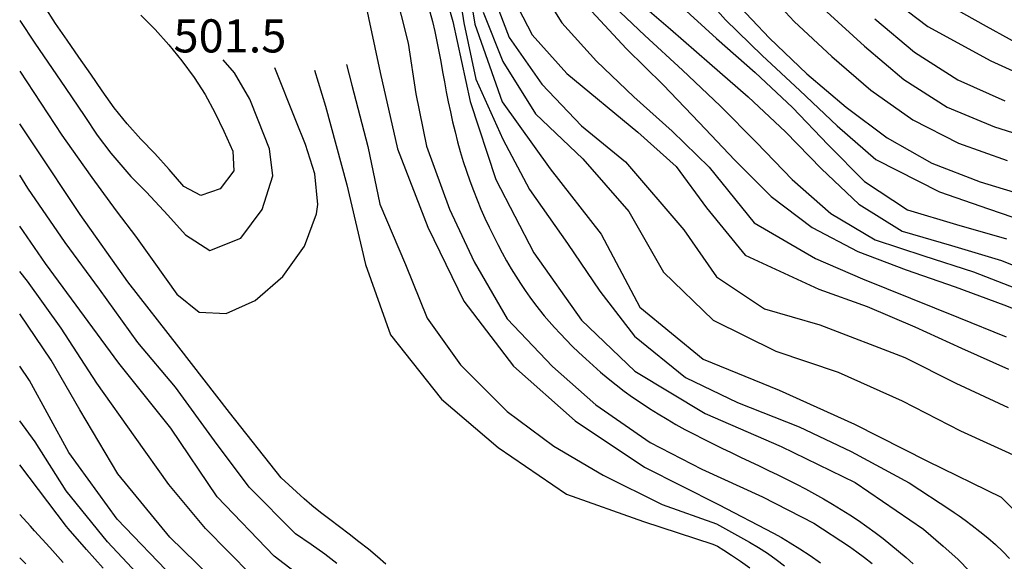
# Model space of a CAD drawing. Units: metres. Extents: x 478375 to 480451, y 4504592 to 4506099.
# Drawn here: x 478491 to 478588, y 4505170 to 4505223 of the extents above; entities that cross this region are included whole.
import ezdxf

# ---------------------------------------------------------------- set-up
doc = ezdxf.new("R2010")
doc.units = ezdxf.units.M
doc.header["$MEASUREMENT"] = 0
for name, color, linetype in [('curva direttrice a 10 mt', 254, 'Continuous'), ('curva intermedia a 2 mt', 254, 'Continuous'), ('punto quotato a terra', 254, 'Continuous')]:
    doc.layers.add(name, color=color, linetype=linetype)
doc.styles.add('SIMPLEX', font='SIMPLEX')

msp = doc.modelspace()

# ---------------------------------------------------------------- linework, layer by layer
at = {"layer": 'curva direttrice a 10 mt', "color": 254, "linetype": 'Continuous'}
for points in [[(478491.379, 4505263.652), (478495.027, 4505256.899), (478499.262, 4505249.971), (478503.723, 4505243.236), (478509.988, 4505238.136), (478516.84, 4505233.941), (478521.356, 4505230.051), (478524.973, 4505225.168), (478526.638, 4505217.356), (478528.341, 4505209.887), (478531.31, 4505202.232), (478534.849, 4505194.974), (478539.7, 4505188.623), (478545.747, 4505183.264), (478552.513, 4505178.734), (478559.771, 4505175.101), (478565.151, 4505172.295)], [(478535.051, 4505227.224), (478535.902, 4505222.083), (478538.582, 4505214.489), (478543.278, 4505207.92), (478548.278, 4505201.553), (478552.06, 4505194.412), (478558.271, 4505189.32), (478565.7, 4505186.265), (478573.06, 4505182.961), (478580.2, 4505179.322), (478587.427, 4505175.806), (478593.068, 4505170.205), (478596.528, 4505162.932), (478598.919, 4505155.237), (478598.318, 4505147.237), (478593.81, 4505140.526), (478586.997, 4505136.338), (478578.975, 4505135.243), (478571.17, 4505133.25), (478563.873, 4505129.571), (478557.162, 4505124.952), (478556.637, 4505124.553)], [(478561.301, 4505224.374), (478564.738, 4505220.71), (478568.41, 4505217.241), (478572.262, 4505213.977), (478576.27, 4505210.977), (478580.629, 4505208.492), (478585.348, 4505206.665), (478590.192, 4505205.204)], [(478581.527, 4505224.36), (478585.957, 4505221.892), (478590.442, 4505219.407)], [(478503.224, 4505222.963), (478504.638, 4505221.549), (478505.982, 4505220.05), (478507.239, 4505218.487), (478508.458, 4505216.87), (478509.536, 4505215.198), (478510.466, 4505213.456), (478511.357, 4505211.62), (478512.232, 4505209.675), (478512.318, 4505207.722), (478510.997, 4505205.987), (478509.091, 4505205.308), (478507.427, 4505206.206), (478506.013, 4505207.878), (478504.607, 4505209.441), (478503.239, 4505210.83), (478501.88, 4505212.33), (478500.622, 4505213.908), (478499.458, 4505215.549), (478498.333, 4505217.197), (478497.169, 4505218.869), (478496.021, 4505220.51), (478494.896, 4505222.166), (478493.81, 4505223.846)], [(478547.317, 4505223.358), (478550.746, 4505219.662), (478554.34, 4505216.154), (478557.871, 4505212.46), (478561.356, 4505208.773), (478564.91, 4505205.226), (478568.918, 4505202.18), (478573.379, 4505199.836), (478578.121, 4505198.039), (478582.918, 4505196.384), (478587.66, 4505194.626), (478597.012, 4505190.908)], [(478523.012, 4505164.735), (478522.701, 4505165.106), (478516.272, 4505170.035), (478510.701, 4505175.839), (478506.169, 4505182.55), (478501.091, 4505188.924), (478493.911, 4505198.658), (478491.38, 4505202.309)], [(478496.126, 4505172.758), (478495.959, 4505172.955), (478491.381, 4505178.974)], [(478499.541, 4505168.879), (478497.919, 4505170.682), (478496.126, 4505172.758)], [(478565.151, 4505172.295), (478565.906, 4505171.877), (478566.772, 4505171.357), (478567.719, 4505170.756), (478568.714, 4505170.094), (478569.728, 4505169.393)]]:
    msp.add_lwpolyline(points, dxfattribs=at)
at = {"layer": 'curva intermedia a 2 mt', "color": 254, "linetype": 'Continuous'}
msp.add_line((478491.38, 4505222.459), (478492.872, 4505220.229), dxfattribs=at)
for points in [[(478491.379, 4505279.408), (478493.84, 4505275.368), (478497.317, 4505267.994), (478500.551, 4505262.674), (478503.481, 4505256.666), (478506.559, 4505250.065), (478512.371, 4505244.487), (478519.41, 4505240.488), (478526.121, 4505236.246), (478531.551, 4505230.083), (478533.77, 4505222.341), (478535.45, 4505214.521), (478537.958, 4505206.903), (478541.7, 4505199.708), (478546.349, 4505193.123), (478551.56, 4505188.131), (478558.45, 4505183.999), (478565.903, 4505180.781), (478573.138, 4505177.242), (478579.81, 4505172.673), (478581.751, 4505171.021)], [(478534.02, 4505227.489), (478534.84, 4505222.208), (478536.012, 4505216.7), (478538.668, 4505210.849), (478541.263, 4505205.904), (478544.989, 4505200.631), (478548.138, 4505195.959), (478551.521, 4505191.553), (478556.521, 4505187.515), (478561.622, 4505185.062), (478567.653, 4505182.703), (478572.732, 4505180.266), (478578.403, 4505177.212), (478582.498, 4505174.525)], [(478537.246, 4505226.107), (478539.262, 4505220.786), (478542.473, 4505216.224), (478546.356, 4505212.139), (478550.661, 4505208.608), (478556.372, 4505201.976), (478559.568, 4505197.382), (478564.263, 4505194.241), (478569.661, 4505192.656), (478577.974, 4505189.461), (478582.988, 4505186.978), (478588.09, 4505184.572)], [(478541.77, 4505226.443), (478544.426, 4505222.201), (478547.832, 4505218.459), (478551.457, 4505214.975), (478555.231, 4505211.632), (478558.832, 4505208.093), (478563.238, 4505202.663), (478569.238, 4505199.172), (478573.849, 4505197.156), (478578.551, 4505195.266), (478583.231, 4505193.384), (478587.902, 4505191.486)], [(478557.098, 4505226.28), (478560.426, 4505222.523), (478564.035, 4505219.03), (478567.707, 4505215.593), (478571.379, 4505212.133), (478575.16, 4505208.836), (478581.371, 4505205.673), (478586.168, 4505204.025), (478590.926, 4505202.392)], [(478528.027, 4505225.66), (478529.388, 4505220.223), (478530.129, 4505215.262), (478531.193, 4505210.138), (478533.443, 4505203.989), (478535.857, 4505198.849), (478539.083, 4505193.271), (478543.497, 4505188.584), (478547.739, 4505184.858), (478553.06, 4505181.162), (478558.122, 4505178.562), (478564.052, 4505175.836), (478569.091, 4505173.281), (478572.57, 4505170.974)], [(478539.238, 4505225.489), (478541.535, 4505221.052), (478544.902, 4505217.248), (478551.879, 4505211.529), (478555.606, 4505208.163), (478558.582, 4505204.109), (478562.372, 4505199.499), (478569.567, 4505196.164), (478574.317, 4505194.461), (478578.981, 4505192.485), (478583.536, 4505190.384), (478588.137, 4505188.337)], [(478550.496, 4505225.553), (478555.067, 4505221.584), (478558.871, 4505218.28), (478562.66, 4505214.976), (478566.309, 4505211.538), (478569.832, 4505207.922), (478573.481, 4505204.461), (478577.738, 4505201.821), (478582.559, 4505200.423), (478587.442, 4505198.962), (478593.027, 4505196.729)], [(478563.762, 4505226.03), (478567.168, 4505222.351), (478570.848, 4505218.914), (478574.676, 4505215.625), (478578.762, 4505212.711), (478583.231, 4505210.454), (478588.012, 4505208.736)], [(478548.91, 4505224.459), (478552.551, 4505220.975), (478556.246, 4505217.592), (478559.918, 4505214.085), (478563.481, 4505210.515), (478566.973, 4505206.883), (478570.746, 4505203.563), (478575.082, 4505201), (478579.856, 4505199.407), (478584.707, 4505197.853), (478589.41, 4505196.04)], [(478576.199, 4505224.946), (478580.238, 4505221.86), (478586.418, 4505218.493), (478591.059, 4505216.384)], [(478531.506, 4505223.304), (478531.759, 4505222.346), (478531.986, 4505221.375), (478532.194, 4505220.396), (478532.387, 4505219.411), (478532.571, 4505218.422), (478532.752, 4505217.433), (478532.936, 4505216.445), (478533.124, 4505215.46), (478533.32, 4505214.478), (478533.526, 4505213.498), (478533.744, 4505212.522), (478533.976, 4505211.549), (478534.226, 4505210.58), (478534.494, 4505209.616), (478534.784, 4505208.656), (478535.095, 4505207.703), (478535.424, 4505206.758), (478535.771, 4505205.822), (478536.135, 4505204.9), (478536.514, 4505203.99), (478536.906, 4505203.097), (478537.311, 4505202.222), (478537.727, 4505201.365), (478538.153, 4505200.53), (478538.587, 4505199.717), (478539.027, 4505198.928), (478539.473, 4505198.164), (478539.923, 4505197.428), (478540.376, 4505196.719), (478540.829, 4505196.039), (478541.283, 4505195.39), (478541.741, 4505194.765), (478542.209, 4505194.16), (478542.689, 4505193.567), (478543.187, 4505192.982), (478543.708, 4505192.398), (478544.256, 4505191.808), (478544.835, 4505191.208), (478545.45, 4505190.592), (478546.098, 4505189.964), (478546.776, 4505189.329), (478547.483, 4505188.69), (478548.216, 4505188.052), (478548.971, 4505187.42), (478549.747, 4505186.799), (478550.541, 4505186.193), (478551.35, 4505185.605), (478552.174, 4505185.037), (478553.011, 4505184.486), (478553.86, 4505183.952), (478554.721, 4505183.434), (478555.593, 4505182.932), (478556.474, 4505182.444), (478557.365, 4505181.969), (478558.264, 4505181.507), (478559.17, 4505181.055), (478560.08, 4505180.611), (478560.995, 4505180.173), (478561.911, 4505179.739), (478562.829, 4505179.306), (478563.745, 4505178.872), (478564.66, 4505178.436), (478565.57, 4505177.994), (478566.476, 4505177.545), (478567.376, 4505177.088), (478568.27, 4505176.621), (478569.156, 4505176.141), (478570.034, 4505175.649), (478570.903, 4505175.141), (478571.761, 4505174.616), (478572.609, 4505174.074), (478573.443, 4505173.514), (478574.264, 4505172.94), (478575.07, 4505172.353), (478575.858, 4505171.755), (478576.628, 4505171.147), (478577.379, 4505170.532), (478578.108, 4505169.911), (478578.814, 4505169.285)], [(478536.731, 4505223.263), (478538.66, 4505218.443), (478541.856, 4505213.31), (478546.474, 4505208.904), (478550.982, 4505203.764), (478554.388, 4505197.834), (478559.247, 4505193.124), (478565.357, 4505190.11), (478571.458, 4505188.024), (478577.724, 4505185.242), (478583.419, 4505182.306), (478589.653, 4505179.462)], [(478555.871, 4505224.053), (478559.559, 4505220.671), (478563.34, 4505217.359), (478567.012, 4505213.945), (478570.496, 4505210.281), (478574.051, 4505206.696), (478578.238, 4505203.914), (478583.051, 4505202.486), (478587.949, 4505201.087)], [(478570.34, 4505223.305), (478574.051, 4505219.93), (478577.887, 4505216.672), (478582.121, 4505213.954), (478586.77, 4505212.04), (478591.629, 4505210.517)], [(478575.067, 4505222.594), (478578.949, 4505219.352), (478583.176, 4505216.634), (478587.777, 4505214.587)], [(478492.872, 4505220.229), (478495.833, 4505215.9), (478497.739, 4505213.065), (478498.974, 4505211.221), (478500.302, 4505209.455), (478502.263, 4505207.197), (478503.778, 4505205.636), (478505.872, 4505203.409), (478507.599, 4505201.464), (478509.974, 4505199.948), (478513.005, 4505201.144), (478515.114, 4505203.941), (478516.138, 4505207.238), (478515.81, 4505209.878), (478514.724, 4505212.691), (478513.911, 4505214.761), (478512.403, 4505217.331), (478511.286, 4505218.581)], [(478491.38, 4505217.484), (478495.513, 4505211.221), (478497.013, 4505209.119), (478498.45, 4505207.088), (478500.193, 4505204.658), (478500.919, 4505203.69), (478502.7, 4505201.339), (478504.489, 4505198.839), (478506.747, 4505195.659), (478508.943, 4505193.909), (478511.583, 4505193.769), (478514.435, 4505195.066), (478517.114, 4505197.395), (478519.232, 4505200.356), (478520.419, 4505203.535), (478520.536, 4505204.434), (478520.271, 4505207.449), (478519.349, 4505210.317), (478518.411, 4505212.645), (478516.349, 4505217.8)], [(478520.224, 4505217.59), (478521.31, 4505214.051), (478523.388, 4505206.371), (478525.208, 4505198.559), (478527.669, 4505191.7), (478532.661, 4505185.403), (478538.208, 4505180.677), (478544.872, 4505176.108), (478552.419, 4505173.421), (478559.212, 4505171.201)], [(478523.372, 4505218.129), (478523.88, 4505216.129), (478525.458, 4505210.129), (478526.63, 4505204.488), (478529.138, 4505198.568), (478531.263, 4505193.333), (478534.513, 4505188.747), (478539.068, 4505184.2), (478543.63, 4505180.787), (478548.474, 4505177.959), (478554.247, 4505175.109), (478559.568, 4505173.202), (478562.777, 4505171.423)], [(478519.204, 4505175.661), (478516.958, 4505177.707), (478511.911, 4505184.089), (478506.958, 4505190.495), (478501.958, 4505196.87), (478497.286, 4505203.471), (478492.818, 4505210.19), (478491.38, 4505212.329)], [(478519.896, 4505171.179), (478518.357, 4505172.223), (478513.833, 4505176.777), (478510.427, 4505181.316), (478506.638, 4505186.589), (478502.943, 4505190.941), (478499.193, 4505196.158), (478495.841, 4505200.736), (478492.177, 4505206.057), (478491.38, 4505207.308)], [(478521.04, 4505162.378), (478518.498, 4505164.676), (478514.069, 4505168.168), (478509.553, 4505172.761), (478505.959, 4505177.066), (478502.694, 4505181.675), (478498.911, 4505186.955), (478495.443, 4505192.338), (478492.13, 4505196.947), (478491.38, 4505197.883)], [(478555.608, 4505133.09), (478552.873, 4505131.562), (478545.279, 4505128.873), (478543.279, 4505128.506), (478541.279, 4505128.029), (478538.319, 4505127.608), (478537.201, 4505127.756), (478534.35, 4505129.053), (478532.287, 4505131.349), (478531.904, 4505132.2), (478531.045, 4505135.083), (478530.514, 4505136.693), (478528.819, 4505144.638), (478526.6, 4505151.56), (478523.49, 4505156.277), (478517.451, 4505161.652), (478511.264, 4505166.847), (478506.069, 4505171.901), (478500.99, 4505178.105), (478497.272, 4505184.369), (478494.474, 4505189.221), (478491.38, 4505193.732)], [(478557.103, 4505130.787), (478553.569, 4505128.585), (478546.319, 4505125.101), (478544.842, 4505124.569), (478543.928, 4505124.24), (478541.1, 4505123.233), (478537.928, 4505122.131), (478534.998, 4505121.92), (478533.108, 4505122.647), (478530.74, 4505124.755), (478529.272, 4505127.552), (478528.85, 4505129.638), (478528.029, 4505133.732), (478527.037, 4505140.2), (478525.194, 4505147.263), (478521.514, 4505154.418), (478516.162, 4505159.332), (478510.654, 4505164.081), (478506.49, 4505167.87), (478500.928, 4505173.667), (478496.194, 4505180.174), (478492.35, 4505187.236), (478491.381, 4505188.621)], [(478503.819, 4505167.347), (478499.959, 4505171.44), (478495.912, 4505176.44), (478492.904, 4505181.229), (478491.381, 4505183.293)], [(478527.194, 4505169.253), (478526.381, 4505169.984), (478525.502, 4505170.718), (478524.575, 4505171.452), (478523.62, 4505172.182), (478522.66, 4505172.905), (478521.716, 4505173.617), (478520.811, 4505174.317), (478519.966, 4505174.999), (478519.204, 4505175.661)], [(478492.823, 4505172.532), (478492.428, 4505172.971), (478491.381, 4505174.126)], [(478582.498, 4505174.525), (478582.822, 4505174.308), (478583.3, 4505173.977), (478583.899, 4505173.549), (478584.587, 4505173.039), (478585.331, 4505172.462), (478586.099, 4505171.835), (478586.859, 4505171.172), (478587.577, 4505170.489), (478588.23, 4505169.8)], [(478495.647, 4505169.419), (478494.314, 4505170.883), (478492.823, 4505172.532)], [(478522.424, 4505169.338), (478521.239, 4505170.235), (478519.896, 4505171.179)], [(478559.212, 4505171.201), (478559.648, 4505171.002), (478560.269, 4505170.642), (478561.033, 4505170.15), (478561.898, 4505169.556), (478562.824, 4505168.89)], [(478562.777, 4505171.423), (478563.686, 4505170.89), (478564.561, 4505170.319), (478565.401, 4505169.716), (478566.207, 4505169.086)], [(478572.57, 4505170.974), (478573.3, 4505170.469), (478574.04, 4505169.916), (478574.779, 4505169.325)], [(478581.751, 4505171.021), (478583.172, 4505169.745), (478584.351, 4505168.55), (478585.321, 4505167.423), (478586.112, 4505166.354), (478586.756, 4505165.329), (478587.283, 4505164.338), (478587.726, 4505163.368)], [(478491.968, 4505169.289), (478491.381, 4505169.86)]]:
    msp.add_lwpolyline(points, dxfattribs=at)

# ---------------------------------------------------------------- texts
at = {"layer": 'punto quotato a terra', "color": 254, "style": 'SIMPLEX'}
msp.add_text('501.5              ', height=3.24, rotation=0.01146, dxfattribs=at).set_placement((478506.431, 4505219.318))

doc.saveas('drawing.dxf')
